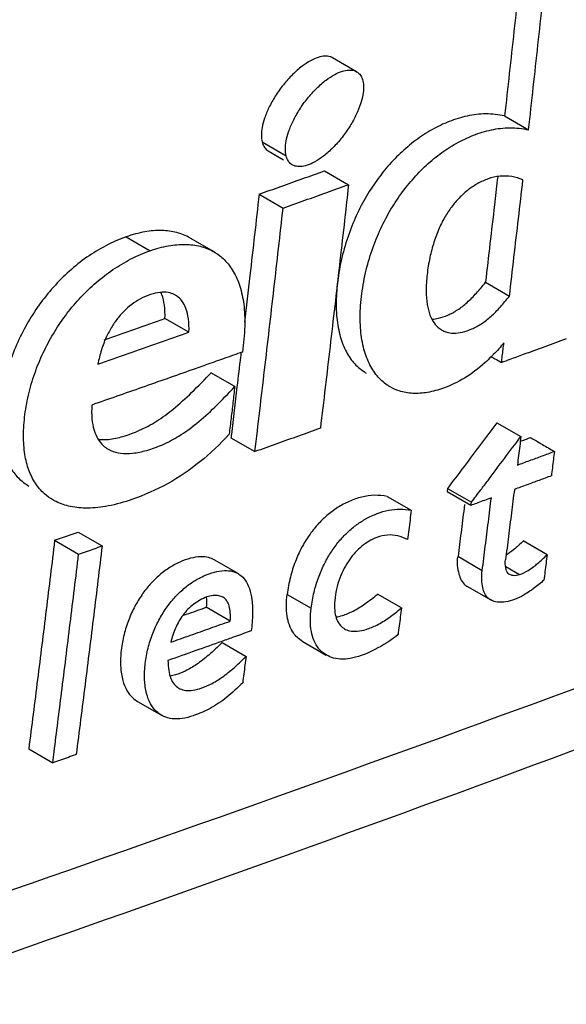
# Model space of a CAD drawing. Extents: x -229 to 2300, y -536 to -148.
# Drawn here: x 474 to 478, y -431 to -425 of the extents above; entities that cross this region are included whole.
import ezdxf

# ---------------------------------------------------------------- set-up
doc = ezdxf.new("R2010")
doc.units = 0
doc.header["$LTSCALE"] = 1.21
doc.header["$MEASUREMENT"] = 0
doc.layers.get('0').update_dxf_attribs({"linetype": 'CONTINUOUS'})

msp = doc.modelspace()

# ---------------------------------------------------------------- linework, layer by layer
for p, q in [((476.2703, -425.3806), (476.1282, -425.2985)), ((477.1466, -425.6426), (477.2887, -425.7246)), ((475.71, -425.796), (475.8521, -425.8781)), ((475.7463, -425.8499), (475.8378, -425.9027)), ((476.0802, -425.9675), (476.2223, -426.0496)), ((475.6924, -426.106), (475.8345, -426.188)), ((474.905, -426.3585), (475.047, -426.4405)), ((475.4257, -426.4476), (475.2836, -426.3656)), ((477.0334, -426.6278), (477.1754, -426.7098)), ((475.2769, -426.9234), (475.1348, -426.8413)), ((475.5484, -427.2454), (475.4062, -427.1633)), ((477.1014, -427.4595), (477.2434, -427.5414)), ((475.5256, -427.5484), (475.6677, -427.6304)), ((476.8079, -427.8485), (476.8057, -427.8665)), ((476.8079, -427.8485), (476.9499, -427.9305)), ((476.4516, -427.896), (476.5936, -427.9779)), ((476.8056, -427.8665), (476.9476, -427.9484)), ((476.9476, -427.9484), (476.9499, -427.9305)), ((474.6203, -428.1069), (474.7623, -428.189)), ((474.4812, -428.1556), (474.6232, -428.2377)), ((477.3986, -428.2411), (477.2566, -428.1591)), ((476.8728, -428.2521), (477.0144, -428.3339)), ((475.5681, -428.3529), (475.4261, -428.2709)), ((477.1532, -428.3113), (477.2353, -428.3587)), ((476.9225, -428.4267), (477.0643, -428.5086)), ((475.8588, -428.4761), (476.0007, -428.5581)), ((476.5357, -428.5564), (476.3937, -428.4744)), ((475.5212, -428.6341), (475.3792, -428.5521)), ((475.473, -428.7607), (475.615, -428.8427)), ((475.9482, -428.7533), (476.0901, -428.8352)), ((474.9725, -429.1096), (475.1145, -429.1916)), ((474.3277, -429.3912), (474.4697, -429.4732))]:
    msp.add_line(p, q)
for points, knots in [([(456.8428, -427.3508), (460.1784, -426.6624), (466.8461, -425.2855), (476.8417, -423.2181), (483.5016, -421.8386), (486.8298, -421.1487)], [0, 0, 0, 0, 10.217787, 20.424999, 30.621647, 30.621647, 30.621647, 30.621647]), ([(477.2297, -424.8888), (477.2206, -424.9727), (477.2023, -425.1403), (477.1746, -425.3915), (477.156, -425.5589), (477.1466, -425.6426)], [0, 0, 0, 0, 0.2529642, 0.5057371, 0.7583144, 0.7583144, 0.7583144, 0.7583144]), ([(477.2887, -425.7246), (477.2981, -425.6407), (477.3168, -425.473), (477.3445, -425.2218), (477.3627, -425.0545), (477.3718, -424.9709)], [0, 0, 0, 0, 0.2534446, 0.5062134, 0.7583036, 0.7583036, 0.7583036, 0.7583036]), ([(476.1282, -425.2986), (476.1233, -425.2957), (476.1082, -425.2894), (476.0784, -425.2871), (476.039, -425.2953), (475.9934, -425.3159), (475.9423, -425.35), (475.8881, -425.398), (475.8347, -425.4573), (475.7877, -425.5233), (475.7506, -425.5899), (475.7247, -425.6522), (475.7096, -425.7076), (475.7043, -425.755), (475.707, -425.7837), (475.71, -425.796)], [0, 0, 0, 0, 0.0170457, 0.0486279, 0.0877734, 0.1368005, 0.1978049, 0.2712847, 0.3533877, 0.4367641, 0.5139811, 0.5815426, 0.6386886, 0.6858201, 0.7239691, 0.7239691, 0.7239691, 0.7239691]), ([(475.8673, -425.7369), (475.8746, -425.7154), (475.8934, -425.6705), (475.9308, -425.6038), (475.9779, -425.5379), (476.0313, -425.479), (476.0854, -425.4312), (476.1229, -425.4064), (476.1408, -425.3968)], [0, 0, 0, 0, 0.0680893, 0.1456973, 0.2287206, 0.3106662, 0.3837556, 0.4447796, 0.4447796, 0.4447796, 0.4447796]), ([(476.1408, -425.3968), (476.1552, -425.389), (476.1821, -425.377), (476.2214, -425.3691), (476.2507, -425.3716), (476.2655, -425.3779), (476.2703, -425.3806)], [0, 0, 0, 0, 0.049122, 0.0876782, 0.1190221, 0.1355836, 0.1355836, 0.1355836, 0.1355836]), ([(476.2703, -425.3806), (476.2734, -425.3824), (476.2837, -425.3894), (476.2982, -425.4072), (476.305, -425.425), (476.3074, -425.4346)], [0, 0, 0, 0, 0.01054538, 0.03738186, 0.06700858, 0.06700858, 0.06700858, 0.06700858]), ([(476.3074, -425.4346), (476.3103, -425.4464), (476.3128, -425.4742), (476.3082, -425.5206), (476.2994, -425.5538), (476.2935, -425.5717)], [0, 0, 0, 0, 0.036569, 0.0827649, 0.1392787, 0.1392787, 0.1392787, 0.1392787]), ([(476.2935, -425.5717), (476.2865, -425.593), (476.2681, -425.6376), (476.2316, -425.7041), (476.1851, -425.7703), (476.1322, -425.8301), (476.0779, -425.8785), (476.0403, -425.9039), (476.0223, -425.9139)], [0, 0, 0, 0, 0.0673054, 0.1442815, 0.2270611, 0.3095053, 0.3831811, 0.4449957, 0.4449957, 0.4449957, 0.4449957]), ([(477.1465, -425.6426), (477.1101, -425.6345), (477.0356, -425.6265), (476.9242, -425.6396), (476.817, -425.6733), (476.7142, -425.7225), (476.6169, -425.7864), (476.5264, -425.8633), (476.4435, -425.9516), (476.3689, -426.0504), (476.3256, -426.1218), (476.3055, -426.159)], [0, 0, 0, 0, 0.111997, 0.222611, 0.334184, 0.447512, 0.563434, 0.682387, 0.802911, 0.926188, 1.053014, 1.053014, 1.053014, 1.053014]), ([(476.4689, -427.2472), (476.4631, -427.2439), (476.4343, -427.2258), (476.3867, -427.1822), (476.3389, -427.1044), (476.3061, -427.0073), (476.2898, -426.8918), (476.2913, -426.7618), (476.3096, -426.624), (476.343, -426.4866), (476.3899, -426.3564), (476.4474, -426.2368), (476.5138, -426.1285), (476.5883, -426.0307), (476.6709, -425.9431), (476.7613, -425.8668), (476.8584, -425.8035), (476.9608, -425.7548), (477.0673, -425.7215), (477.1781, -425.7086), (477.2523, -425.7166), (477.2887, -425.7247)], [0, 0, 0, 0, 0.020184, 0.101755, 0.190827, 0.291429, 0.407115, 0.538967, 0.68025, 0.823216, 0.962417, 1.094652, 1.22071, 1.342908, 1.462912, 1.581175, 1.697032, 1.809571, 1.920319, 2.030243, 2.141999, 2.141999, 2.141999, 2.141999]), ([(475.71, -425.796), (475.7124, -425.8062), (475.7193, -425.8248), (475.7342, -425.8421), (475.744, -425.8485), (475.7463, -425.8498)], [0, 0, 0, 0, 0.03135272, 0.05861634, 0.06652409, 0.06652409, 0.06652409, 0.06652409]), ([(475.8521, -425.8781), (475.8491, -425.8656), (475.8464, -425.8368), (475.8496, -425.8081), (475.8525, -425.7925)], [0, 0, 0, 0, 0.03842962, 0.08602399, 0.08602399, 0.08602399, 0.08602399]), ([(475.8884, -425.9319), (475.8861, -425.9306), (475.8763, -425.9242), (475.8614, -425.907), (475.8545, -425.8883), (475.8521, -425.8781)], [0, 0, 0, 0, 0.00781911, 0.03516294, 0.06651034, 0.06651034, 0.06651034, 0.06651034]), ([(476.0223, -425.9139), (476.0077, -425.922), (475.9805, -425.9346), (475.9408, -425.9434), (475.9167, -425.9419), (475.9065, -425.9393)], [0, 0, 0, 0, 0.0500576, 0.0893074, 0.1209383, 0.1209383, 0.1209383, 0.1209383]), ([(475.6924, -426.106), (475.7355, -426.0906), (475.8218, -426.0599), (475.908, -426.0291), (475.951, -426.0137)], [0, 0, 0, 0, 0.1373505, 0.274601, 0.274601, 0.274601, 0.274601]), ([(475.8345, -426.188), (475.8775, -426.1727), (475.9637, -426.142), (476.0929, -426.0959), (476.1792, -426.065), (476.2223, -426.0496)], [0, 0, 0, 0, 0.1370877, 0.2743416, 0.4117611, 0.4117611, 0.4117611, 0.4117611]), ([(476.2223, -426.0496), (476.2045, -426.209), (476.1683, -426.5286), (476.1127, -427.0094), (476.0747, -427.3308), (476.0554, -427.4919)], [0, 0, 0, 0, 0.481078, 0.965072, 1.451958, 1.451958, 1.451958, 1.451958]), ([(477.0487, -426.0154), (477.0277, -426.023), (476.9874, -426.0415), (476.9318, -426.0777), (476.8817, -426.1221), (476.8358, -426.1749), (476.7938, -426.2369), (476.757, -426.3092), (476.726, -426.3915), (476.7019, -426.4833), (476.6916, -426.5481), (476.6877, -426.5817)], [0, 0, 0, 0, 0.0670058, 0.1322629, 0.198322, 0.2674018, 0.3416318, 0.4223888, 0.5102392, 0.6049606, 0.7066112, 0.7066112, 0.7066112, 0.7066112]), ([(477.2551, -426.0213), (477.2347, -426.0106), (477.1891, -425.9985), (477.1184, -425.9972), (477.0715, -426.0071), (477.0487, -426.0154)], [0, 0, 0, 0, 0.0690854, 0.1384249, 0.2110943, 0.2110943, 0.2110943, 0.2110943]), ([(477.1754, -426.7098), (477.1844, -426.6331), (477.2023, -426.48), (477.2289, -426.2505), (477.2464, -426.0976), (477.2551, -426.0213)], [0, 0, 0, 0, 0.2316251, 0.4626635, 0.6931132, 0.6931132, 0.6931132, 0.6931132]), ([(475.6924, -426.106), (475.6745, -426.2666), (475.6459, -426.5193), (475.6168, -426.7719), (475.6062, -426.8639)], [0, 0, 0, 0, 0.4848171, 0.7628387, 0.7628387, 0.7628387, 0.7628387]), ([(476.3055, -426.159), (476.2844, -426.198), (476.2451, -426.2806), (476.1986, -426.4121), (476.1658, -426.5509), (476.1485, -426.6891), (476.1483, -426.8186), (476.1658, -426.9325), (476.1995, -427.0277), (476.2477, -427.1037), (476.2944, -427.1454), (476.322, -427.1624), (476.3268, -427.1652)], [0, 0, 0, 0, 0.133213, 0.273623, 0.417869, 0.560042, 0.690749, 0.804993, 0.904048, 0.991832, 1.072222, 1.089001, 1.089001, 1.089001, 1.089001]), ([(477.0867, -426.169), (477.0779, -426.2455), (477.0602, -426.3984), (477.0423, -426.5514), (477.0334, -426.6278)], [0, 0, 0, 0, 0.2310454, 0.4619231, 0.4619231, 0.4619231, 0.4619231]), ([(475.6677, -427.6304), (475.687, -427.4692), (475.725, -427.1478), (475.7806, -426.667), (475.8167, -426.3474), (475.8345, -426.188)], [0, 0, 0, 0, 0.487025, 0.971034, 1.452004, 1.452004, 1.452004, 1.452004]), ([(475.2836, -426.3656), (475.2832, -426.3653), (475.2586, -426.3512), (475.2038, -426.3292), (475.1124, -426.3175), (475.0105, -426.3268), (474.941, -426.3458), (474.905, -426.3585)], [0, 0, 0, 0, 0.0014634, 0.0850288, 0.1748582, 0.2753528, 0.3899899, 0.3899899, 0.3899899, 0.3899899]), ([(474.905, -426.3585), (474.8635, -426.373), (474.7828, -426.4085), (474.67, -426.4774), (474.5664, -426.5602), (474.4721, -426.655), (474.3877, -426.7602), (474.3145, -426.8749), (474.2528, -426.9982), (474.2205, -427.085), (474.2067, -427.1297)], [0, 0, 0, 0, 0.131774, 0.263302, 0.395516, 0.528776, 0.66366, 0.799399, 0.936261, 1.076616, 1.076616, 1.076616, 1.076616]), ([(475.047, -426.4405), (475.0826, -426.4281), (475.1512, -426.4092), (475.2519, -426.3997), (475.3425, -426.4105), (475.3984, -426.4322), (475.4241, -426.4467), (475.4257, -426.4476)], [0, 0, 0, 0, 0.1131528, 0.2124698, 0.3014405, 0.3846236, 0.3900342, 0.3900342, 0.3900342, 0.3900342]), ([(474.4709, -427.9162), (474.4532, -427.9059), (474.4139, -427.8778), (474.3637, -427.8185), (474.3247, -427.7383), (474.3012, -427.6423), (474.2939, -427.531), (474.3032, -427.4081), (474.3274, -427.2794), (474.3663, -427.1522), (474.4178, -427.0311), (474.48, -426.9177), (474.5524, -426.8121), (474.6347, -426.7149), (474.7258, -426.6273), (474.8251, -426.5508), (474.9321, -426.4872), (475.0081, -426.4542), (475.047, -426.4405)], [0, 0, 0, 0, 0.061473, 0.143755, 0.2302, 0.326881, 0.438373, 0.563396, 0.695916, 0.830495, 0.9616, 1.089939, 1.217707, 1.34522, 1.471359, 1.596291, 1.720316, 1.844008, 1.844008, 1.844008, 1.844008]), ([(475.4257, -426.4476), (475.4478, -426.4604), (475.4917, -426.4939), (475.544, -426.5637), (475.5827, -426.6537), (475.6054, -426.7636), (475.61, -426.8953), (475.6008, -426.9898), (475.5932, -427.0407)], [0, 0, 0, 0, 0.0767265, 0.1632822, 0.2586311, 0.3685156, 0.4980353, 0.6524633, 0.6524633, 0.6524633, 0.6524633]), ([(476.6877, -426.5817), (476.6839, -426.614), (476.68, -426.6732), (476.6856, -426.754), (476.7013, -426.8184), (476.7259, -426.8676), (476.7529, -426.8959), (476.7702, -426.9074), (476.7751, -426.9102)], [0, 0, 0, 0, 0.0975667, 0.1772906, 0.2422886, 0.2951588, 0.3404878, 0.3574525, 0.3574525, 0.3574525, 0.3574525]), ([(476.8103, -426.8221), (476.8302, -426.8134), (476.8707, -426.7914), (476.9273, -426.7467), (476.9818, -426.691), (477.0161, -426.6495), (477.0333, -426.6278)], [0, 0, 0, 0, 0.0653222, 0.137312, 0.2156275, 0.2987391, 0.2987391, 0.2987391, 0.2987391]), ([(475.1964, -426.704), (475.1865, -426.6982), (475.1613, -426.688), (475.1154, -426.6841), (475.0608, -426.6944), (475.0041, -426.7164), (474.9675, -426.7377), (474.9503, -426.7496)], [0, 0, 0, 0, 0.0343929, 0.080554, 0.1360215, 0.1996134, 0.2623625, 0.2623625, 0.2623625, 0.2623625]), ([(475.1348, -426.8413), (475.1357, -426.815), (475.1344, -426.7675), (475.1228, -426.7159), (475.1129, -426.6918), (475.1108, -426.6872)], [0, 0, 0, 0, 0.0790163, 0.1419663, 0.1571241, 0.1571241, 0.1571241, 0.1571241]), ([(474.9503, -426.7496), (474.9333, -426.7615), (474.9009, -426.7882), (474.8574, -426.8351), (474.8188, -426.8902), (474.7847, -426.9548), (474.7563, -427.0297), (474.7429, -427.0841), (474.7375, -427.1127)], [0, 0, 0, 0, 0.0623051, 0.1254965, 0.1912466, 0.2636412, 0.3439371, 0.431177, 0.431177, 0.431177, 0.431177]), ([(475.2769, -426.9234), (475.2778, -426.897), (475.2764, -426.8492), (475.2622, -426.7861), (475.2383, -426.7387), (475.2134, -426.7144), (475.1988, -426.7053), (475.1964, -426.704)], [0, 0, 0, 0, 0.079317, 0.1424466, 0.1928452, 0.2363106, 0.2444915, 0.2444915, 0.2444915, 0.2444915]), ([(476.9523, -426.9041), (476.9723, -426.8955), (477.0127, -426.8735), (477.0692, -426.8288), (477.1237, -426.7731), (477.1582, -426.7316), (477.1754, -426.7098)], [0, 0, 0, 0, 0.0652398, 0.1371242, 0.2154383, 0.2987222, 0.2987222, 0.2987222, 0.2987222]), ([(474.7755, -426.9676), (474.8354, -426.9466), (474.9552, -426.9046), (475.075, -426.8624), (475.1348, -426.8413)], [0, 0, 0, 0, 0.1905536, 0.3809068, 0.3809068, 0.3809068, 0.3809068]), ([(476.7172, -426.8463), (476.7298, -426.8455), (476.7617, -426.8404), (476.7924, -426.8299), (476.8103, -426.8221)], [0, 0, 0, 0, 0.03791664, 0.09646495, 0.09646495, 0.09646495, 0.09646495]), ([(474.7375, -427.1127), (474.7974, -427.0918), (474.9172, -427.0499), (475.097, -426.9868), (475.2169, -426.9445), (475.2769, -426.9234)], [0, 0, 0, 0, 0.1902854, 0.3808455, 0.5716783, 0.5716783, 0.5716783, 0.5716783]), ([(476.7751, -426.9102), (476.7827, -426.9146), (476.8048, -426.9247), (476.8467, -426.9311), (476.8992, -426.924), (476.9344, -426.9119), (476.9523, -426.9041)], [0, 0, 0, 0, 0.0262296, 0.0723603, 0.1250209, 0.1835501, 0.1835501, 0.1835501, 0.1835501]), ([(477.5124, -426.9621), (477.4697, -426.9778), (477.3844, -427.0092), (477.2731, -427.0501), (477.2043, -427.0752), (477.1783, -427.0848)], [0, 0, 0, 0, 0.1363954, 0.2726428, 0.3559195, 0.3559195, 0.3559195, 0.3559195]), ([(477.1287, -427.1029), (477.1302, -427.0901), (477.1333, -427.0643), (477.1379, -427.0257), (477.141, -427), (477.1425, -426.9871)], [0, 0, 0, 0, 0.0388729, 0.0777561, 0.1166499, 0.1166499, 0.1166499, 0.1166499]), ([(475.2955, -427.146), (475.1964, -427.181), (474.9985, -427.2506), (474.8005, -427.32), (474.7016, -427.3545)], [0, 0, 0, 0, 0.3150609, 0.6293815, 0.6293815, 0.6293815, 0.6293815]), ([(477.0297, -427.1046), (476.9922, -427.1383), (476.9151, -427.1972), (476.8274, -427.2387), (476.7843, -427.2543)], [0, 0, 0, 0, 0.1513266, 0.2888719, 0.2888719, 0.2888719, 0.2888719]), ([(474.8, -427.5577), (474.829, -427.5547), (474.8922, -427.5408), (474.988, -427.5052), (475.0884, -427.4511), (475.1913, -427.3753), (475.2981, -427.2765), (475.372, -427.2028), (475.4098, -427.1621)], [0, 0, 0, 0, 0.0874561, 0.1929996, 0.3056238, 0.428696, 0.5751146, 0.7417241, 0.7417241, 0.7417241, 0.7417241]), ([(475.321, -427.4642), (475.359, -427.4336), (475.437, -427.3627), (475.51, -427.2868), (475.5484, -427.2454)], [0, 0, 0, 0, 0.1463803, 0.3157619, 0.3157619, 0.3157619, 0.3157619]), ([(475.5484, -427.2454), (475.5447, -427.2767), (475.5374, -427.3392), (475.53, -427.4017), (475.5263, -427.4329)], [0, 0, 0, 0, 0.094446, 0.1888386, 0.1888386, 0.1888386, 0.1888386]), ([(476.7843, -427.2543), (476.7538, -427.2654), (476.6939, -427.282), (476.6047, -427.289), (476.5289, -427.2762), (476.4859, -427.257), (476.4689, -427.2472)], [0, 0, 0, 0, 0.0974083, 0.1852546, 0.2664174, 0.3252567, 0.3252567, 0.3252567, 0.3252567]), ([(474.7016, -427.3545), (474.6999, -427.3818), (474.6998, -427.4318), (474.7113, -427.5001), (474.7346, -427.5549), (474.7648, -427.5929), (474.7883, -427.61), (474.7982, -427.6157)], [0, 0, 0, 0, 0.0820232, 0.1493348, 0.2065415, 0.2586876, 0.2929175, 0.2929175, 0.2929175, 0.2929175]), ([(474.1561, -427.4045), (474.1538, -427.4456), (474.1543, -427.5228), (474.1736, -427.6295), (474.2102, -427.7181), (474.2622, -427.7874), (474.3062, -427.821), (474.3289, -427.8342)], [0, 0, 0, 0, 0.1237369, 0.2305267, 0.3232836, 0.4088232, 0.487318, 0.487318, 0.487318, 0.487318]), ([(474.7982, -427.6157), (474.8034, -427.6187), (474.8264, -427.6305), (474.8753, -427.6428), (474.9478, -427.6417), (475.0313, -427.6236), (475.1239, -427.5898), (475.2236, -427.5377), (475.288, -427.4909), (475.321, -427.4642)], [0, 0, 0, 0, 0.0182042, 0.077281, 0.1487573, 0.2340963, 0.332502, 0.4435063, 0.5706055, 0.5706055, 0.5706055, 0.5706055]), ([(476.0554, -427.4919), (476.0123, -427.5074), (475.9261, -427.5382), (475.7969, -427.5844), (475.7108, -427.6151), (475.6677, -427.6304)], [0, 0, 0, 0, 0.1373634, 0.2745927, 0.4116872, 0.4116872, 0.4116872, 0.4116872]), ([(477.1014, -427.4595), (477.0689, -427.5026), (477.0029, -427.5883), (476.907, -427.7194), (476.8407, -427.8052), (476.8079, -427.8485)], [0, 0, 0, 0, 0.1620943, 0.3244092, 0.4873576, 0.4873576, 0.4873576, 0.4873576]), ([(475.5152, -427.5266), (475.4615, -427.5858), (475.3472, -427.6945), (475.1536, -427.8274), (475.0114, -427.8878), (474.9392, -427.9131)], [0, 0, 0, 0, 0.2397729, 0.4711593, 0.7006101, 0.7006101, 0.7006101, 0.7006101]), ([(477.006, -427.8568), (477.0203, -427.8381), (477.0674, -427.7762), (477.145, -427.67), (477.211, -427.5845), (477.2434, -427.5414)], [0, 0, 0, 0, 0.0707601, 0.2330748, 0.3947294, 0.3947294, 0.3947294, 0.3947294]), ([(477.2434, -427.5414), (477.2411, -427.5601), (477.2365, -427.5976), (477.2296, -427.6537), (477.2249, -427.6911), (477.2226, -427.7098)], [0, 0, 0, 0, 0.0565656, 0.1131114, 0.1696374, 0.1696374, 0.1696374, 0.1696374]), ([(477.313, -427.5543), (477.3324, -427.5655), (477.3753, -427.5906), (477.4182, -427.6156), (477.4418, -427.6292)], [0, 0, 0, 0, 0.0671832, 0.1489287, 0.1489287, 0.1489287, 0.1489287]), ([(477.2957, -427.683), (477.3201, -427.674), (477.3688, -427.6561), (477.4174, -427.6382), (477.4418, -427.6292)], [0, 0, 0, 0, 0.0778296, 0.1556065, 0.1556065, 0.1556065, 0.1556065]), ([(477.4418, -427.6292), (477.4398, -427.6453), (477.4358, -427.6774), (477.4298, -427.7256), (477.4258, -427.7577), (477.4238, -427.7737)], [0, 0, 0, 0, 0.0485617, 0.0971085, 0.1456406, 0.1456406, 0.1456406, 0.1456406]), ([(477.3508, -427.8006), (477.3265, -427.8096), (477.2778, -427.8275), (477.2291, -427.8454), (477.2047, -427.8543)], [0, 0, 0, 0, 0.077828, 0.1557086, 0.1557086, 0.1557086, 0.1557086]), ([(477.2047, -427.8543), (477.1989, -427.9007), (477.1873, -427.9934), (477.1698, -428.1326), (477.1581, -428.2254), (477.1522, -428.2719)], [0, 0, 0, 0, 0.1400578, 0.2803385, 0.420842, 0.420842, 0.420842, 0.420842]), ([(474.9392, -427.9131), (474.8929, -427.9294), (474.8064, -427.9542), (474.6829, -427.9687), (474.5781, -427.9598), (474.5098, -427.9373), (474.4771, -427.9198), (474.4709, -427.9162)], [0, 0, 0, 0, 0.1471806, 0.2687984, 0.3710346, 0.4604377, 0.4820264, 0.4820264, 0.4820264, 0.4820264]), ([(476.4516, -427.8959), (476.4267, -427.8919), (476.3759, -427.8858), (476.2991, -427.8971), (476.2257, -427.9234), (476.1562, -427.9603), (476.093, -428.0073), (476.0363, -428.063), (475.986, -428.1269), (475.942, -428.1999), (475.9045, -428.2826), (475.8753, -428.3756), (475.8631, -428.4417), (475.8588, -428.4761)], [0, 0, 0, 0, 0.0758, 0.1522565, 0.2304412, 0.3087109, 0.3873833, 0.4660919, 0.5464532, 0.6306738, 0.7212444, 0.8182263, 0.9222551, 0.9222551, 0.9222551, 0.9222551]), ([(477.0684, -427.9043), (477.055, -427.9092), (477.0282, -427.919), (476.9905, -427.9328), (476.9662, -427.9416), (476.9554, -427.9456)], [0, 0, 0, 0, 0.0428487, 0.0857145, 0.1203479, 0.1203479, 0.1203479, 0.1203479]), ([(477.0144, -428.3339), (477.0205, -428.2861), (477.0326, -428.1906), (477.0506, -428.0473), (477.0625, -427.9519), (477.0684, -427.9043)], [0, 0, 0, 0, 0.1445804, 0.2889215, 0.4330231, 0.4330231, 0.4330231, 0.4330231]), ([(476.3207, -428.031), (476.3229, -428.0298), (476.3461, -428.0169), (476.3916, -427.996), (476.4587, -427.9752), (476.5272, -427.9687), (476.5717, -427.9744), (476.5936, -427.9779)], [0, 0, 0, 0, 0.0075923, 0.0794252, 0.1498073, 0.2174671, 0.2838945, 0.2838945, 0.2838945, 0.2838945]), ([(476.8728, -428.2521), (476.8788, -428.2045), (476.8905, -428.1092), (476.9026, -428.0139), (476.9086, -427.9661)], [0, 0, 0, 0, 0.1438686, 0.2882182, 0.2882182, 0.2882182, 0.2882182]), ([(476.2096, -428.1149), (476.2272, -428.0978), (476.2627, -428.0675), (476.3017, -428.0419), (476.3207, -428.031)], [0, 0, 0, 0, 0.0737134, 0.1394807, 0.1394807, 0.1394807, 0.1394807]), ([(476.5936, -427.9779), (476.5912, -427.9972), (476.5864, -428.0357), (476.5792, -428.0935), (476.5745, -428.132), (476.5721, -428.1512)], [0, 0, 0, 0, 0.0582215, 0.1164223, 0.1746027, 0.1746027, 0.1746027, 0.1746027]), ([(480.0708, -428.0879), (477.7356, -428.9892), (472.9193, -430.7283), (465.4459, -433.1033), (460.3038, -434.5372), (457.671, -435.2254)], [0, 0, 0, 0, 7.509414, 15.356749, 23.520432, 23.520432, 23.520432, 23.520432]), ([(474.4811, -428.1556), (474.4966, -428.1502), (474.5275, -428.1394), (474.5739, -428.1232), (474.6048, -428.1123), (474.6203, -428.1069)], [0, 0, 0, 0, 0.0491543, 0.0983006, 0.1474387, 0.1474387, 0.1474387, 0.1474387]), ([(476.0007, -428.5581), (476.0047, -428.5263), (476.0158, -428.4651), (476.0416, -428.3786), (476.0748, -428.3007), (476.1137, -428.231), (476.1582, -428.1689), (476.1919, -428.132), (476.2096, -428.1149)], [0, 0, 0, 0, 0.0961668, 0.1859157, 0.2703631, 0.3495274, 0.4251585, 0.4990226, 0.4990226, 0.4990226, 0.4990226]), ([(476.3903, -428.139), (476.3742, -428.1448), (476.343, -428.1598), (476.3, -428.1898), (476.2611, -428.2271), (476.2259, -428.2708), (476.1949, -428.3218), (476.1686, -428.3803), (476.1496, -428.4443), (476.1394, -428.5086), (476.1381, -428.5667), (476.1471, -428.615), (476.1652, -428.6523), (476.1848, -428.6712), (476.1963, -428.6783), (476.1977, -428.6791)], [0, 0, 0, 0, 0.0512445, 0.1031748, 0.156722, 0.2123218, 0.2709979, 0.3352184, 0.4041927, 0.4708392, 0.529906, 0.5777065, 0.6169093, 0.6524395, 0.6573384, 0.6573384, 0.6573384, 0.6573384]), ([(476.5721, -428.1512), (476.5534, -428.1422), (476.5149, -428.1261), (476.4513, -428.1214), (476.4103, -428.1318), (476.3903, -428.139)], [0, 0, 0, 0, 0.0622828, 0.1237132, 0.1876003, 0.1876003, 0.1876003, 0.1876003]), ([(474.4812, -428.1556), (474.4646, -428.2932), (474.431, -428.568), (474.3799, -428.9799), (474.3452, -429.2542), (474.3277, -429.3912)], [0, 0, 0, 0, 0.415649, 0.830685, 1.245091, 1.245091, 1.245091, 1.245091]), ([(474.7623, -428.189), (474.7459, -428.3255), (474.7125, -428.5993), (474.6613, -429.0112), (474.6264, -429.2865), (474.6088, -429.4245)], [0, 0, 0, 0, 0.412531, 0.827556, 1.245061, 1.245061, 1.245061, 1.245061]), ([(474.6232, -428.2377), (474.6387, -428.2323), (474.6696, -428.2214), (474.716, -428.2052), (474.7469, -428.1944), (474.7623, -428.189)], [0, 0, 0, 0, 0.0491695, 0.0983163, 0.1474403, 0.1474403, 0.1474403, 0.1474403]), ([(477.259, -428.1583), (477.2401, -428.1772), (477.2066, -428.2069), (477.1711, -428.234), (477.1562, -428.244)], [0, 0, 0, 0, 0.0802937, 0.1338746, 0.1338746, 0.1338746, 0.1338746]), ([(474.478, -429.408), (474.4928, -429.2917), (474.5248, -429.0381), (474.5733, -428.648), (474.6067, -428.3742), (474.6232, -428.2377)], [0, 0, 0, 0, 0.351742, 0.766771, 1.179274, 1.179274, 1.179274, 1.179274]), ([(475.4261, -428.2709), (475.4165, -428.2654), (475.3906, -428.2548), (475.3425, -428.2505), (475.2835, -428.2608), (475.2199, -428.2838), (475.1556, -428.3193), (475.0949, -428.3659), (475.0399, -428.4216), (474.9913, -428.4852), (474.9491, -428.5569), (474.9137, -428.6371), (474.8874, -428.725), (474.8722, -428.8163), (474.8696, -428.9041), (474.8814, -428.9814), (474.9055, -429.0437), (474.9377, -429.0855), (474.9623, -429.1037), (474.9725, -429.1096)], [0, 0, 0, 0, 0.033077, 0.082949, 0.142617, 0.211356, 0.285184, 0.362062, 0.439964, 0.519476, 0.601632, 0.689001, 0.781782, 0.87608, 0.966028, 1.044177, 1.109131, 1.164364, 1.199931, 1.199931, 1.199931, 1.199931]), ([(476.867, -428.254), (476.8627, -428.2877), (476.869, -428.3468), (476.8953, -428.409), (476.9193, -428.425), (476.9224, -428.4268)], [0, 0, 0, 0, 0.1019867, 0.1772939, 0.1878795, 0.1878795, 0.1878795, 0.1878795]), ([(477.3205, -428.31), (477.3276, -428.3047), (477.3548, -428.2831), (477.3802, -428.2594), (477.3986, -428.2411)], [0, 0, 0, 0, 0.0264736, 0.1041938, 0.1041938, 0.1041938, 0.1041938]), ([(477.3986, -428.2411), (477.3964, -428.2578), (477.3922, -428.2911), (477.3858, -428.3412), (477.3815, -428.3746), (477.3794, -428.3913)], [0, 0, 0, 0, 0.0505034, 0.1009918, 0.1514654, 0.1514654, 0.1514654, 0.1514654]), ([(477.1778, -428.3584), (477.1744, -428.3565), (477.1614, -428.347), (477.1558, -428.3308), (477.1534, -428.3193)], [0, 0, 0, 0, 0.01183135, 0.0471373, 0.0471373, 0.0471373, 0.0471373]), ([(475.3257, -428.3864), (475.3381, -428.3793), (475.3712, -428.3625), (475.4248, -428.343), (475.4835, -428.3326), (475.5319, -428.3366), (475.5583, -428.3473), (475.5681, -428.353)], [0, 0, 0, 0, 0.0430627, 0.1112125, 0.1703837, 0.2206801, 0.254594, 0.254594, 0.254594, 0.254594]), ([(475.5681, -428.353), (475.5714, -428.3549), (475.5877, -428.3653), (475.6144, -428.3931), (475.6384, -428.4452), (475.6523, -428.513), (475.6553, -428.5974), (475.6498, -428.6587), (475.6456, -428.692)], [0, 0, 0, 0, 0.0113948, 0.0581471, 0.1129279, 0.1810976, 0.2646769, 0.3653794, 0.3653794, 0.3653794, 0.3653794]), ([(477.0643, -428.5086), (477.059, -428.5055), (477.045, -428.4953), (477.0275, -428.4704), (477.0154, -428.4333), (477.0102, -428.3867), (477.012, -428.3526), (477.0144, -428.3339)], [0, 0, 0, 0, 0.0185502, 0.0513302, 0.0891877, 0.1346545, 0.1912087, 0.1912087, 0.1912087, 0.1912087]), ([(477.2353, -428.3587), (477.2233, -428.3631), (477.2031, -428.3678), (477.1838, -428.3617), (477.1778, -428.3584)], [0, 0, 0, 0, 0.03839155, 0.05892622, 0.05892622, 0.05892622, 0.05892622]), ([(475.185, -428.5026), (475.202, -428.4832), (475.2382, -428.4469), (475.2789, -428.4157), (475.3001, -428.4019)], [0, 0, 0, 0, 0.077405, 0.1533154, 0.1533154, 0.1533154, 0.1533154]), ([(477.3794, -428.3913), (477.36, -428.4095), (477.3332, -428.431), (477.3053, -428.4508), (477.299, -428.4551)], [0, 0, 0, 0, 0.0796758, 0.1026666, 0.1026666, 0.1026666, 0.1026666]), ([(475.3828, -428.4908), (475.3548, -428.5007), (475.3021, -428.5312), (475.2386, -428.5952), (475.2096, -428.6479), (475.1977, -428.6749)], [0, 0, 0, 0, 0.0891218, 0.179172, 0.2676258, 0.2676258, 0.2676258, 0.2676258]), ([(475.4787, -428.493), (475.4712, -428.4886), (475.4517, -428.4818), (475.4184, -428.4809), (475.3947, -428.4866), (475.3828, -428.4908)], [0, 0, 0, 0, 0.02619498, 0.0608147, 0.09852168, 0.09852168, 0.09852168, 0.09852168]), ([(475.5212, -428.6341), (475.5227, -428.6172), (475.5234, -428.5866), (475.5171, -428.5457), (475.5039, -428.5143), (475.4885, -428.499), (475.4797, -428.4936), (475.4787, -428.493)], [0, 0, 0, 0, 0.0508254, 0.0914568, 0.1234702, 0.1511923, 0.1545739, 0.1545739, 0.1545739, 0.1545739]), ([(475.9483, -428.753), (475.9276, -428.7406), (475.8827, -428.6987), (475.851, -428.5976), (475.8534, -428.5188), (475.8588, -428.4761)], [0, 0, 0, 0, 0.0724645, 0.1772164, 0.3065244, 0.3065244, 0.3065244, 0.3065244]), ([(476.0905, -428.8346), (476.0739, -428.8249), (476.0295, -428.7884), (475.9928, -428.6875), (475.995, -428.6038), (476.0007, -428.5581)], [0, 0, 0, 0, 0.0576239, 0.1679214, 0.3063048, 0.3063048, 0.3063048, 0.3063048]), ([(476.1483, -428.6097), (476.1613, -428.6076), (476.1962, -428.5989), (476.2548, -428.5743), (476.2972, -428.5473), (476.3196, -428.5317)], [0, 0, 0, 0, 0.0393869, 0.1077146, 0.1895789, 0.1895789, 0.1895789, 0.1895789]), ([(476.3268, -428.6831), (476.3485, -428.6764), (476.3951, -428.657), (476.4647, -428.6134), (476.5112, -428.5767), (476.5357, -428.5564)], [0, 0, 0, 0, 0.0682669, 0.1504366, 0.2457504, 0.2457504, 0.2457504, 0.2457504]), ([(476.5357, -428.5564), (476.5334, -428.574), (476.529, -428.6091), (476.5223, -428.6617), (476.5178, -428.6968), (476.5155, -428.7143)], [0, 0, 0, 0, 0.0530808, 0.1061453, 0.1591935, 0.1591935, 0.1591935, 0.1591935]), ([(477.2059, -428.5066), (477.1891, -428.5128), (477.1578, -428.5213), (477.1135, -428.524), (477.083, -428.518), (477.0682, -428.5108), (477.0643, -428.5086)], [0, 0, 0, 0, 0.0539033, 0.0965991, 0.1320972, 0.1456312, 0.1456312, 0.1456312, 0.1456312]), ([(455.3607, -436.2175), (456.0296, -436.0486), (459.3278, -435.2012), (465.1252, -433.5846), (472.5882, -431.2131), (477.3996, -429.4758), (479.7336, -428.5749)], [0, 0, 0, 0, 2.069877, 10.215805, 18.051806, 25.557139, 25.557139, 25.557139, 25.557139]), ([(475.0582, -428.7176), (475.0684, -428.6902), (475.0916, -428.638), (475.1206, -428.5889), (475.1361, -428.5659)], [0, 0, 0, 0, 0.0877645, 0.1708074, 0.1708074, 0.1708074, 0.1708074]), ([(475.1686, -428.7592), (475.2078, -428.7453), (475.2861, -428.7176), (475.4036, -428.6759), (475.482, -428.6481), (475.5212, -428.6341)], [0, 0, 0, 0, 0.1246072, 0.249307, 0.3740989, 0.3740989, 0.3740989, 0.3740989]), ([(475.1145, -429.1916), (475.1037, -429.1854), (475.0783, -429.1664), (475.0458, -429.1227), (475.0222, -429.059), (475.0115, -428.9816), (475.0146, -428.8948), (475.0299, -428.8052), (475.0476, -428.7462), (475.0582, -428.7176)], [0, 0, 0, 0, 0.0374244, 0.0941662, 0.1605654, 0.2392054, 0.3271665, 0.4198763, 0.511367, 0.511367, 0.511367, 0.511367]), ([(476.1977, -428.6791), (476.2071, -428.6845), (476.2317, -428.6937), (476.2764, -428.6955), (476.3092, -428.6884), (476.3268, -428.6831)], [0, 0, 0, 0, 0.0327549, 0.0771371, 0.132381, 0.132381, 0.132381, 0.132381]), ([(475.473, -428.7607), (475.4477, -428.7865), (475.3994, -428.8327), (475.3467, -428.874), (475.3213, -428.8911)], [0, 0, 0, 0, 0.1082463, 0.2003278, 0.2003278, 0.2003278, 0.2003278]), ([(475.3975, -429.0114), (475.4205, -429.0002), (475.469, -428.9714), (475.5417, -428.9144), (475.5898, -428.8684), (475.615, -428.8427)], [0, 0, 0, 0, 0.0767042, 0.1686542, 0.2764022, 0.2764022, 0.2764022, 0.2764022]), ([(475.615, -428.8427), (475.6128, -428.8601), (475.6084, -428.8947), (475.6018, -428.9467), (475.5974, -428.9814), (475.5952, -428.9987)], [0, 0, 0, 0, 0.0524132, 0.1048105, 0.157192, 0.157192, 0.157192, 0.157192]), ([(476.3782, -428.8026), (476.3364, -428.8237), (476.2581, -428.8573), (476.1536, -428.8636), (476.1037, -428.8423), (476.0905, -428.8346)], [0, 0, 0, 0, 0.1403109, 0.2543935, 0.3003788, 0.3003788, 0.3003788, 0.3003788]), ([(475.1526, -428.8671), (475.1528, -428.8871), (475.155, -428.9231), (475.1669, -428.971), (475.1864, -429.0073), (475.2055, -429.0244), (475.2158, -429.0304), (475.216, -429.0305)], [0, 0, 0, 0, 0.0598893, 0.1076542, 0.1469872, 0.1819121, 0.1826002, 0.1826002, 0.1826002, 0.1826002]), ([(475.3213, -428.8911), (475.3002, -428.9054), (475.2601, -428.9292), (475.207, -428.9503), (475.1764, -428.9579), (475.166, -428.9597)], [0, 0, 0, 0, 0.0763662, 0.1391907, 0.1707735, 0.1707735, 0.1707735, 0.1707735]), ([(475.216, -429.0305), (475.226, -429.0364), (475.2503, -429.0449), (475.2929, -429.0457), (475.3434, -429.0345), (475.3787, -429.0204), (475.3975, -429.0114)], [0, 0, 0, 0, 0.0347081, 0.0756765, 0.1263377, 0.1889692, 0.1889692, 0.1889692, 0.1889692]), ([(475.5952, -428.9987), (475.5653, -429.0293), (475.5054, -429.0858), (475.4367, -429.132), (475.402, -429.1506)], [0, 0, 0, 0, 0.1283092, 0.246508, 0.246508, 0.246508, 0.246508]), ([(475.3026, -429.1943), (475.2812, -429.2019), (475.2401, -429.2127), (475.1799, -429.2153), (475.1386, -429.2043), (475.1187, -429.194), (475.1145, -429.1916)], [0, 0, 0, 0, 0.0681842, 0.1265425, 0.1791014, 0.1937317, 0.1937317, 0.1937317, 0.1937317]), ([(474.6088, -429.4245), (474.5933, -429.4299), (474.5624, -429.4408), (474.516, -429.457), (474.4851, -429.4678), (474.4697, -429.4732)], [0, 0, 0, 0, 0.0491171, 0.0982563, 0.1474176, 0.1474176, 0.1474176, 0.1474176])]:
    msp.add_open_spline(points, degree=3, knots=knots)
for points in [[(475.8525, -425.7925), (475.856, -425.7737), (475.8611, -425.755), (475.8673, -425.7369)], [(475.9065, -425.9393), (475.9002, -425.9376), (475.8941, -425.9352), (475.8884, -425.9319)], [(475.951, -426.0137), (475.9941, -425.9983), (476.0371, -425.9829), (476.0802, -425.9675)], [(477.1036, -426.0217), (477.098, -426.0708), (477.0924, -426.1199), (477.0867, -426.169)], [(477.1058, -426.0028), (477.1051, -426.0091), (477.1044, -426.0154), (477.1036, -426.0217)], [(475.5932, -427.0407), (475.5584, -427.053), (475.5237, -427.0653), (475.489, -427.0776)], [(475.5857, -427.0398), (475.5846, -427.0494), (475.5835, -427.059), (475.5824, -427.0685)], [(477.1425, -426.9871), (477.1224, -427.0107), (477.1016, -427.0338), (477.0799, -427.0561)], [(475.489, -427.0776), (475.4555, -427.0895), (475.422, -427.1013), (475.3885, -427.1132)], [(475.5824, -427.0685), (475.5754, -427.128), (475.5685, -427.1875), (475.5614, -427.2469)], [(477.0676, -427.0686), (477.0553, -427.0809), (477.0426, -427.0929), (477.0297, -427.1046)], [(477.0659, -427.0668), (477.0736, -427.0713), (477.0813, -427.0757), (477.0891, -427.0801)], [(477.0799, -427.0561), (477.0758, -427.0603), (477.0717, -427.0644), (477.0676, -427.0686)], [(477.0891, -427.0801), (477.1023, -427.0877), (477.1155, -427.0953), (477.1287, -427.1029)], [(477.1783, -427.0848), (477.1617, -427.0908), (477.1452, -427.0969), (477.1287, -427.1029)], [(475.3885, -427.1132), (475.3575, -427.1241), (475.3265, -427.1351), (475.2955, -427.146)], [(475.5614, -427.2469), (475.5504, -427.3407), (475.5393, -427.4344), (475.5281, -427.5281)], [(475.5263, -427.4329), (475.5226, -427.4642), (475.5189, -427.4954), (475.5152, -427.5266)], [(474.7394, -427.5585), (474.7595, -427.5603), (474.7799, -427.5598), (474.8, -427.5577)], [(475.5281, -427.5281), (475.5273, -427.5349), (475.5265, -427.5416), (475.5257, -427.5484)], [(477.2399, -427.5693), (477.244, -427.5678), (477.248, -427.5663), (477.252, -427.5649)], [(477.252, -427.5649), (477.2681, -427.5589), (477.2843, -427.553), (477.3004, -427.547)], [(477.3004, -427.547), (477.3046, -427.5495), (477.3088, -427.5519), (477.313, -427.5543)], [(477.2226, -427.7098), (477.247, -427.7009), (477.2714, -427.6919), (477.2957, -427.683)], [(477.4238, -427.7738), (477.3995, -427.7827), (477.3752, -427.7917), (477.3508, -427.8006)], [(476.9499, -427.9305), (476.9685, -427.9059), (476.9873, -427.8814), (477.006, -427.8568)], [(476.9086, -427.9661), (476.9095, -427.9587), (476.9104, -427.9513), (476.9113, -427.9439)], [(476.9554, -427.9456), (476.9528, -427.9465), (476.9502, -427.9475), (476.9476, -427.9484)], [(477.1534, -428.3193), (477.1503, -428.3038), (477.1502, -428.2876), (477.1522, -428.2719)], [(477.2863, -428.3335), (477.2981, -428.3262), (477.3095, -428.3184), (477.3205, -428.31)], [(477.2353, -428.3587), (477.2531, -428.3521), (477.2701, -428.3434), (477.2863, -428.3335)], [(475.3001, -428.4019), (475.3085, -428.3965), (475.317, -428.3913), (475.3257, -428.3864)], [(475.3788, -428.4908), (475.3813, -428.5111), (475.381, -428.5317), (475.3792, -428.5521)], [(476.3196, -428.5317), (476.3459, -428.5135), (476.3714, -428.4941), (476.396, -428.4736)], [(477.2593, -428.4804), (477.2422, -428.4904), (477.2245, -428.4997), (477.2059, -428.5066)], [(477.299, -428.4551), (477.2861, -428.464), (477.2728, -428.4724), (477.2593, -428.4804)], [(475.1361, -428.5659), (475.1511, -428.5439), (475.1674, -428.5227), (475.185, -428.5026)], [(475.2618, -428.5938), (475.3009, -428.5799), (475.34, -428.566), (475.3792, -428.5521)], [(475.2396, -428.6017), (475.247, -428.5991), (475.2544, -428.5965), (475.2618, -428.5938)], [(475.1977, -428.6749), (475.1857, -428.7021), (475.1761, -428.7304), (475.1686, -428.7592)], [(475.5535, -428.7248), (475.5294, -428.7334), (475.5053, -428.742), (475.4812, -428.7506)], [(475.6456, -428.692), (475.6149, -428.7029), (475.5842, -428.7139), (475.5535, -428.7248)], [(476.5155, -428.7143), (476.4741, -428.7496), (476.4268, -428.7781), (476.3782, -428.8026)], [(475.4707, -428.7543), (475.4195, -428.7725), (475.3682, -428.7908), (475.3169, -428.809)], [(475.4812, -428.7506), (475.4777, -428.7518), (475.4742, -428.7531), (475.4707, -428.7543)], [(475.3169, -428.809), (475.2621, -428.8284), (475.2074, -428.8478), (475.1526, -428.8671)], [(475.402, -429.1506), (475.3702, -429.1678), (475.3367, -429.1822), (475.3026, -429.1943)], [(474.4697, -429.4732), (474.4724, -429.4515), (474.4752, -429.4297), (474.478, -429.408)]]:
    msp.add_open_spline(points, degree=3)

doc.saveas('drawing.dxf')
